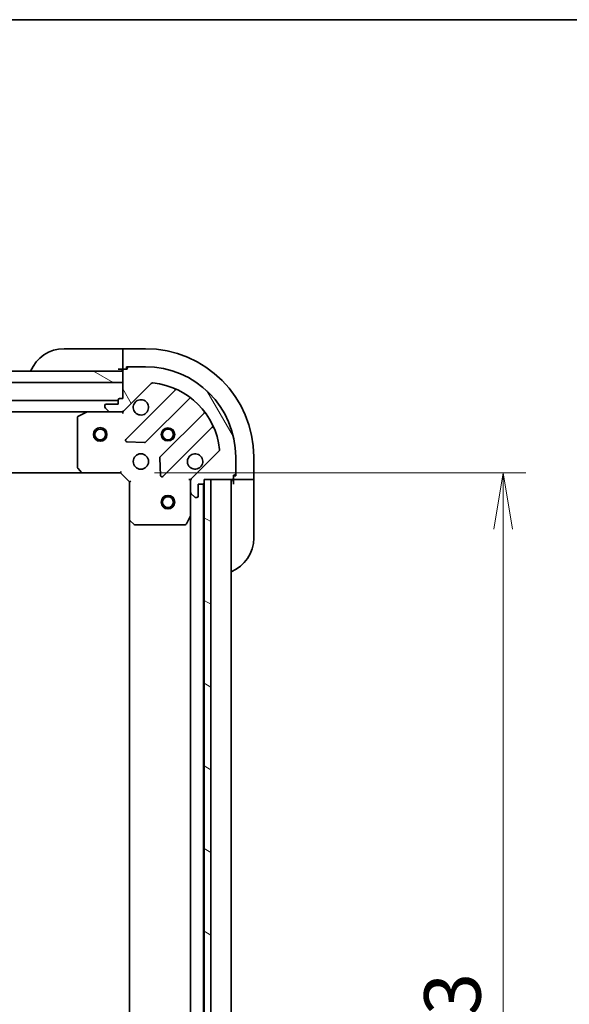
# Model space of a CAD drawing. Units: millimetres. Extents: x 0 to 7880, y 0 to 1405.
# Drawn here: x 1779 to 1901, y 1187 to 1405 of the extents above; entities that cross this region are included whole.
import ezdxf

# ---------------------------------------------------------------- set-up
doc = ezdxf.new("R2010")
doc.units = ezdxf.units.MM
for name, color, linetype, lineweight in [('Border (ISO)', 7, 'Continuous', 35), ('Dimension (ISO)', 7, 'Continuous', 18), ('Dimension (ISO) @ 1', 7, 'Continuous', 18), ('Hatch (ISO)', 1, 'Continuous', 18), ('Visible (ISO)', 7, 'Continuous', 35), ('Visible Narrow (ISO)', 7, 'Continuous', 25)]:
    doc.layers.add(name, color=color, linetype=linetype, lineweight=lineweight)
doc.styles.add('Note Text (TK)', font='MS PGothic.ttf')
doc.dimstyles.new('Default - Method 1b (TK)', dxfattribs={"dimscale": 3.5, "dimtxt": 2.5, "dimasz": 2.5, "dimexe": 1, "dimexo": 1.5, "dimgap": 1, "dimtad": 1, "dimtoh": 1, "dimrnd": 1e-08, "dimdsep": 46, "dimtxsty": 'Note Text (TK)', "dimblk": 'OPEN', "dimcen": 0.09, "dimdle": 5, "dimclrd": 100, "dimclre": 100, "dimclrt": 7, "dimadec": 1, "dimazin": 1, "dimtfac": 1, "dimtmove": 0, "dimatfit": 3, "dimldrblk": 'OPEN', "dimfxl": 1, "dimtolj": 1, "dimlwd": -1, "dimlwe": -1, "dimarcsym": 0})
pattern_1 = [(150.0002, (1306, -40), (-7.93744, -13.74819), [])]

# ---------------------------------------------------------------- blocks, each defined once
blk = doc.blocks.new('図面枠 tk図枠')
at = {"layer": 'Border (ISO)'}
blk.add_line((14.5, 289), (405.5, 289), dxfattribs=at)
blk = doc.blocks.new('_Open')
at = {"color": 0, "linetype": 'ByBlock', "lineweight": -2}
for p, q in [((-1, 0.167), (0, 0)), ((-1, -0.167), (0, 0)), ((0, 0), (-1, 0))]:
    blk.add_line(p, q, dxfattribs=at)
blk = doc.blocks.new('*D60')
at = {"layer": 'Defpoints', "color": 0}
for p in [(1801.62, 1304.59), (1801.62, 1051.59), (1886.37, 1051.59)]:
    blk.add_point(p, dxfattribs=at)
at = {"layer": 'Dimension (ISO)', "color": 100}
for p, q in [((1809.12, 1304.59), (1891.37, 1304.59)), ((1886.37, 1292.09), (1886.37, 1064.09)), ((1809.12, 1051.59), (1891.37, 1051.59))]:
    blk.add_line(p, q, dxfattribs=at)
at = {"layer": 'Dimension (ISO)', "color": 100, "xscale": 12.5, "yscale": 12.5, "zscale": 12.5}
for p, rotation in [((1886.37, 1304.59), 90), ((1886.37, 1051.59), 270)]:
    blk.add_blockref('_Open', p, dxfattribs=dict(at, rotation=rotation))
at = {"layer": 'Dimension (ISO)', "color": 7, "insert": (1875.12, 1165.38), "char_height": 12.5, "attachment_point": 4, "rotation": 90, "style": 'Note Text (TK)'}
blk.add_mtext('\\A1;253', dxfattribs=at)

msp = doc.modelspace()

# ---------------------------------------------------------------- hatches: boundary and pattern name
at = {"layer": 'Hatch (ISO)'}
h = msp.add_hatch(dxfattribs=at)
h.set_pattern_fill('ANSI31', color=256, scale=127, angle=105.000246, style=0)
h.set_pattern_definition(pattern_1)
h.paths.add_polyline_path([(1773.6187, 1324.5887), (1771.6187, 1324.5887), (1771.6187, 1327.0887), (1773.5687, 1327.0887), (1773.6687, 1327.0887), (1775.1687, 1327.0887), (1802.1187, 1327.0887), (1802.1187, 1324.5887)])
h = msp.add_hatch(dxfattribs=at)
h.set_pattern_fill('ANSI31', color=256, scale=127, angle=75.000175, style=0)
h.set_pattern_definition([(120.0002, (1306, -40), (-13.74813, -7.93754), [])])
edge = h.paths.add_edge_path()
edge.add_ellipse((1818.1187, 1302.6745), major_axis=(-0.7071, -0.7071), ratio=1, start_angle=270, end_angle=315)
edge.add_line((1817.1187, 1302.6745), (1817.1187, 1300.2958))
edge.add_ellipse((1817.6187, 1300.2958), major_axis=(0, -0.5), ratio=1, start_angle=270, end_angle=315)
edge.add_line((1817.2651, 1299.9423), (1817.9722, 1299.2352))
edge.add_ellipse((1818.3258, 1299.5887), major_axis=(0.3536, -0.3536), ratio=1, start_angle=270, end_angle=315)
edge.add_line((1818.3258, 1299.0887), (1818.5187, 1299.0887))
edge.add_ellipse((1818.5187, 1299.3887), major_axis=(0.3, 0), ratio=1, start_angle=270, end_angle=360)
edge.add_line((1818.8187, 1299.3887), (1818.8187, 1302.0887))
edge.add_line((1818.8187, 1302.0887), (1819.8187, 1302.0887))
edge.add_ellipse((1819.8187, 1302.3887), major_axis=(0.3, 0), ratio=1, start_angle=270, end_angle=360)
edge.add_line((1820.1187, 1302.3887), (1820.1187, 1303.0887))
edge.add_line((1820.1187, 1303.0887), (1821.6187, 1303.0887))
edge.add_line((1821.6187, 1303.0887), (1826.3187, 1303.0887))
edge.add_ellipse((1826.3187, 1303.3887), major_axis=(0.3, 0), ratio=1, start_angle=270, end_angle=360)
edge.add_line((1826.6187, 1303.3887), (1826.6187, 1304.0887))
edge.add_line((1826.6187, 1304.0887), (1826.8187, 1304.0887))
edge.add_ellipse((1826.8187, 1304.3887), major_axis=(0.3, 0), ratio=1, start_angle=270, end_angle=360)
edge.add_line((1827.1187, 1304.3887), (1827.1187, 1308.0887))
edge.add_ellipse((1807.1187, 1308.0887), major_axis=(0, 20), ratio=1, start_angle=270, end_angle=360)
edge.add_line((1807.1187, 1328.0887), (1803.4187, 1328.0887))
edge.add_ellipse((1803.4187, 1327.7887), major_axis=(-0.3, 0), ratio=1, start_angle=270, end_angle=360)
edge.add_line((1803.1187, 1327.7887), (1803.1187, 1327.5887))
edge.add_line((1803.1187, 1327.5887), (1802.4187, 1327.5887))
edge.add_ellipse((1802.4187, 1327.2887), major_axis=(-0.3, 0), ratio=1, start_angle=270, end_angle=360)
edge.add_line((1802.1187, 1327.2887), (1802.1187, 1327.0887))
edge.add_line((1802.1187, 1327.0887), (1802.1187, 1324.5887))
edge.add_line((1802.1187, 1324.5887), (1802.1187, 1321.0887))
edge.add_line((1802.1187, 1321.0887), (1801.4187, 1321.0887))
edge.add_ellipse((1801.4187, 1320.7887), major_axis=(-0.3, 0), ratio=1, start_angle=270, end_angle=360)
edge.add_line((1801.1187, 1320.7887), (1801.1187, 1319.7887))
edge.add_line((1801.1187, 1319.7887), (1798.4187, 1319.7887))
edge.add_ellipse((1798.4187, 1319.4887), major_axis=(-0.3, 0), ratio=1, start_angle=270, end_angle=360)
edge.add_line((1798.1187, 1319.4887), (1798.1187, 1319.2958))
edge.add_ellipse((1798.6187, 1319.2958), major_axis=(0, -0.5), ratio=1, start_angle=270, end_angle=315)
edge.add_line((1798.2651, 1318.9423), (1798.9722, 1318.2352))
edge.add_ellipse((1799.3258, 1318.5887), major_axis=(0.3536, -0.3536), ratio=1, start_angle=270, end_angle=315)
edge.add_line((1799.3258, 1318.0887), (1801.7045, 1318.0887))
edge.add_ellipse((1801.7045, 1319.0887), major_axis=(1, 0), ratio=1, start_angle=270, end_angle=315)
edge.add_line((1802.4116, 1318.3816), (1808.3895, 1324.3596))
edge.add_ellipse((1808.7431, 1324.0061), major_axis=(0.3536, 0.3536), ratio=1, start_angle=39.172893, end_angle=90, ccw=False)
edge.add_ellipse((1807.1187, 1308.0887), major_axis=(16.4147, -1.6752), ratio=1, start_angle=11.654213, end_angle=90, ccw=False)
edge.add_ellipse((1823.036, 1309.7132), major_axis=(0.0508, -0.4974), ratio=1, start_angle=39.172893, end_angle=90, ccw=False)
edge.add_line((1823.3895, 1309.3596), (1817.4116, 1303.3816))
h = msp.add_hatch(dxfattribs=at)
h.set_pattern_fill('ANSI31', color=256, scale=127, angle=105.000246, style=0)
h.set_pattern_definition(pattern_1)
h.paths.add_polyline_path([(1820.1187, 1053.0887), (1821.6187, 1053.0887), (1821.6187, 1303.0887), (1820.1187, 1303.0887), (1820.1187, 1302.3887), (1820.1187, 1053.7887)])

# ---------------------------------------------------------------- linework, layer by layer
at = {"layer": 'Visible (ISO)'}
for p, q in [((1789.1187, 1332.0887), (1801.1187, 1332.0887)), ((1802.1187, 1332.0887), (1801.1187, 1332.0887)), ((1807.1187, 1332.0887), (1802.1187, 1332.0887)), ((1802.1187, 1331.9423), (1802.1187, 1332.0887)), ((1802.1187, 1331.9423), (1802.1187, 1330.2352)), ((1802.1187, 1329.8816), (1802.1187, 1330.2352)), ((1802.1187, 1329.8816), (1802.1187, 1327.5887)), ((1802.1187, 1327.0887), (1771.6187, 1327.0887)), ((1801.1187, 1327.5887), (1802.1187, 1327.5887)), ((1802.1187, 1327.5887), (1802.4187, 1327.5887)), ((1802.1187, 1327.2887), (1802.1187, 1321.0887)), ((1802.1187, 1324.5887), (1802.1187, 1327.0887)), ((1803.1187, 1327.5887), (1802.4187, 1327.5887)), ((1802.9187, 1327.5887), (1802.9187, 1328.0887)), ((1802.9187, 1328.0887), (1803.4187, 1328.0887)), ((1803.1187, 1327.7887), (1803.1187, 1327.5887)), ((1807.1187, 1328.0887), (1803.4187, 1328.0887)), ((1773.6187, 1324.5887), (1802.1187, 1324.5887)), ((1802.4116, 1318.3816), (1808.3895, 1324.3596)), ((1813.6312, 1322.8012), (1802.8078, 1311.9779)), ((1801.1187, 1320.5887), (1553.1187, 1320.5887)), ((1801.1187, 1320.7887), (1801.1187, 1319.7887)), ((1802.1187, 1321.0887), (1801.4187, 1321.0887)), ((1807.1618, 1311.3821), (1816.8612, 1321.0815)), ((1560.0478, 1318.0887), (1794.1895, 1318.0887)), ((1794.0553, 1318.0571), (1792.2845, 1317.1716)), ((1799.3258, 1318.0887), (1794.1895, 1318.0887)), ((1798.1187, 1319.4887), (1798.1187, 1319.2958)), ((1798.2651, 1318.9423), (1798.9722, 1318.2352)), ((1801.1187, 1319.7887), (1798.4187, 1319.7887)), ((1799.3258, 1318.0887), (1801.7045, 1318.0887)), ((1802.1187, 1318.0887), (1801.7046, 1318.0887)), ((1802.1187, 1318.1785), (1802.1187, 1318.0887)), ((1802.1187, 1317.7385), (1802.1187, 1318.0887)), ((1792.1187, 1316.9033), (1792.1187, 1305.7069)), ((1820.1114, 1317.8313), (1810.412, 1308.1318)), ((1811.0078, 1303.7779), (1821.8312, 1314.6012)), ((1803.0069, 1311.4661), (1806.9365, 1311.2945)), ((1823.3895, 1309.3596), (1817.4116, 1303.3816)), ((1810.3244, 1307.9066), (1810.496, 1303.977)), ((1827.1187, 1304.3887), (1827.1187, 1308.0887)), ((1831.1187, 1303.0887), (1831.1187, 1308.0887)), ((1792.1993, 1305.5023), (1792.9627, 1304.6841)), ((1801.6187, 1304.5887), (1801.7429, 1304.8887)), ((1561.0553, 1304.5887), (1793.1821, 1304.5887)), ((1793.1821, 1304.5887), (1801.6187, 1304.5887)), ((1801.6187, 1304.5887), (1803.6187, 1302.5887)), ((1803.9187, 1302.713), (1803.6187, 1302.5887)), ((1817.1187, 1303.0887), (1816.7684, 1303.0887)), ((1817.1187, 1303.0887), (1817.2085, 1303.0887)), ((1817.1187, 1302.6746), (1817.1187, 1303.0887)), ((1817.1187, 1302.6745), (1817.1187, 1300.2958)), ((1820.1187, 1302.3887), (1820.1187, 1303.0887)), ((1820.1187, 1303.0887), (1826.3187, 1303.0887)), ((1821.6187, 1303.0887), (1820.1187, 1303.0887)), ((1820.1187, 1303.0887), (1820.1187, 1053.0887)), ((1821.6187, 1053.0887), (1821.6187, 1303.0887)), ((1826.1187, 1053.0887), (1826.1187, 1303.0887)), ((1826.6187, 1303.3887), (1826.6187, 1304.0887)), ((1826.6187, 1304.0887), (1826.8187, 1304.0887)), ((1827.1187, 1303.8887), (1826.6187, 1303.8887)), ((1826.6187, 1303.3887), (1826.6187, 1303.0887)), ((1826.6187, 1303.0887), (1826.6187, 1302.0887)), ((1826.6187, 1303.0887), (1828.9116, 1303.0887)), ((1827.1187, 1304.3887), (1827.1187, 1303.8887)), ((1829.2651, 1303.0887), (1828.9116, 1303.0887)), ((1829.2651, 1303.0887), (1830.9722, 1303.0887)), ((1831.1187, 1303.0887), (1830.9722, 1303.0887)), ((1831.1187, 1302.0887), (1831.1187, 1303.0887)), ((1803.6187, 1302.5887), (1803.6187, 1294.1521)), ((1818.8187, 1299.3887), (1818.8187, 1302.0887)), ((1818.8187, 1302.0887), (1819.8187, 1302.0887)), ((1820.0187, 1054.0123), (1820.0187, 1302.1651)), ((1831.1187, 1302.0887), (1831.1187, 1290.0887)), ((1817.1187, 1295.1596), (1817.1187, 1300.2958)), ((1817.2651, 1299.9423), (1817.9722, 1299.2352)), ((1818.3258, 1299.0887), (1818.5187, 1299.0887)), ((1803.6187, 1294.1521), (1803.6187, 1062.0253)), ((1816.2016, 1293.2546), (1817.087, 1295.0254)), ((1817.1187, 1295.1596), (1817.1187, 1061.0179)), ((1803.714, 1293.9328), (1804.5322, 1293.1694)), ((1804.7369, 1293.0887), (1815.9333, 1293.0887))]:
    msp.add_line(p, q, dxfattribs=at)
for centre, radius in [((1797.1187, 1313.0887), 1.5), ((1797.1187, 1313.0887), 1.1933), ((1812.1187, 1313.0887), 1.2295), ((1812.1187, 1313.0887), 1.1933), ((1806.1187, 1307.0887), 1.7), ((1812.1187, 1298.0887), 1.5), ((1812.1187, 1298.0887), 1.1933)]:
    msp.add_circle(centre, radius, dxfattribs=at)
for centre, radius, start, end in [((1789.1187, 1324.0887), 8, 90, 157.975687), ((1807.1187, 1308.0887), 24, 0, 90), ((1801.6187, 1327.5887), 0.5, 270, 0), ((1802.4187, 1327.2887), 0.3, 90, 180), ((1803.4187, 1327.7887), 0.3, 90, 180), ((1807.1187, 1308.0887), 20, 0, 90), ((1808.7431, 1324.0061), 0.5, 84.172893, 135), ((1807.1187, 1308.0887), 16.5, 5.827107, 84.172893), ((1813.4191, 1323.0134), 0.3, 315, 67.113142), ((1801.4187, 1320.7887), 0.3, 90, 180), ((1806.1187, 1319.0887), 1.7, 152.499829, 117.500171), ((1817.0733, 1320.8694), 0.3, 52.0855, 135), ((1794.1895, 1317.7887), 0.3, 90, 116.565051), ((1798.4187, 1319.4887), 0.3, 90, 180), ((1798.6187, 1319.2958), 0.5, 180, 225), ((1799.3258, 1318.5887), 0.5, 225, 270), ((1801.7045, 1319.0887), 1, 270, 315), ((1819.8993, 1318.0434), 0.3, 315, 37.9145), ((1792.4187, 1316.9033), 0.3, 116.565051, 180), ((1822.0433, 1314.3891), 0.3, 22.886858, 135), ((1803.02, 1311.7658), 0.3, 135, 267.5), ((1806.9496, 1311.5942), 0.3, 267.5, 315), ((1823.036, 1309.7132), 0.5, 315, 5.827107), ((1810.6241, 1307.9197), 0.3, 135, 182.5), ((1818.1187, 1307.0887), 1.7, 332.499829, 297.500171), ((1792.4187, 1305.7069), 0.3, 180, 223.014857), ((1793.1821, 1304.8887), 0.3, 223.014857, 270), ((1810.7957, 1303.99), 0.3, 182.5, 315), ((1818.1187, 1302.6745), 1, 135, 180), ((1826.6187, 1302.5887), 0.5, 90, 180), ((1826.3187, 1303.3887), 0.3, 270, 0), ((1826.8187, 1304.3887), 0.3, 270, 0), ((1819.8187, 1302.3887), 0.3, 270, 0), ((1817.6187, 1300.2958), 0.5, 180, 225), ((1818.3258, 1299.5887), 0.5, 225, 270), ((1818.5187, 1299.3887), 0.3, 270, 0), ((1803.9187, 1294.1521), 0.3, 180, 226.985143), ((1816.8187, 1295.1596), 0.3, 333.434949, 0), ((1804.7369, 1293.3887), 0.3, 226.985143, 270), ((1815.9333, 1293.3887), 0.3, 270, 333.434949), ((1823.1187, 1290.0887), 8, 292.024313, 0)]:
    msp.add_arc(centre, radius, start, end, dxfattribs=at)
for points in [[(1804.6108, 1319.8737), (1804.6913, 1320.0285), (1804.7977, 1320.172), (1805.0354, 1320.4097), (1805.1789, 1320.5161), (1805.3337, 1320.5966)], [(1819.6266, 1306.3038), (1819.546, 1306.149), (1819.4396, 1306.0055), (1819.2019, 1305.7678), (1819.0584, 1305.6614), (1818.9036, 1305.5808)]]:
    msp.add_open_spline(points, degree=3, knots=[0.278912594, 0.278912594, 0.278912594, 0.278912594, 0.329334696, 0.329334696, 0.379756799, 0.379756799, 0.379756799, 0.379756799], dxfattribs=at)
at = {"layer": 'Visible Narrow (ISO)'}
for centre, radius in [((1797.1187, 1313.0887), 1.199), ((1812.1187, 1313.0887), 1.5), ((1812.1187, 1313.0887), 1.199), ((1812.1187, 1298.0887), 1.199)]:
    msp.add_circle(centre, radius, dxfattribs=at)

# ---------------------------------------------------------------- block references
at = {"xscale": 5, "yscale": 5, "zscale": 5}
msp.add_blockref('図面枠 tk図枠', (1306, -40), dxfattribs=at)

# ---------------------------------------------------------------- dimensions: what is measured, and where the dimension line sits
at = {"layer": 'Dimension (ISO) @ 1', "color": 100}
dim = msp.add_linear_dim(base=(1886.3735, 1051.5887), p1=(1801.6187, 1304.5887), p2=(1801.6187, 1051.5887), angle=90, dimstyle='Default - Method 1b (TK)', override={"dimscale": 1, "dimtxt": 12.5, "dimasz": 12.5, "dimexe": 5, "dimexo": 7.5, "dimgap": 5, "dimtoh": 0, "dimdec": 2, "dimcen": 0.45, "dimtol": 0, "dimlim": 0, "dimtp": 0, "dimtm": 0, "dimtdec": 2, "dimtix": 0, "dimtofl": 0, "dimtmove": 0, "dimatfit": 1}, dxfattribs=at)
dim.commit()
dim.dimension.update_dxf_attribs({"geometry": '*D60', "text_midpoint": (1886.3735, 1178.0887), "dimtype": 128})

doc.saveas('drawing.dxf')
